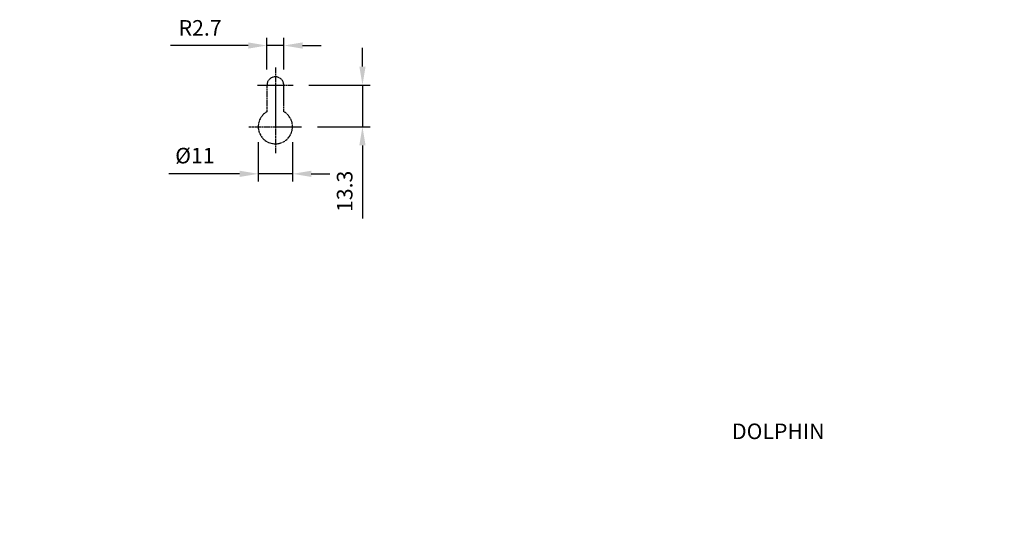
# Model space of a CAD drawing. Units: inches. Extents: x -124 to 2716, y -143 to 564.
# Drawn here: x 664 to 1296, y -143 to 176 of the extents above; entities that cross this region are included whole.
import ezdxf

# ---------------------------------------------------------------- set-up
doc = ezdxf.new("R2010")
doc.units = ezdxf.units.IN
doc.header["$MEASUREMENT"] = 0
doc.linetypes.add('CENTER', pattern=[2, 1.25, -0.25, 0.25, -0.25])
for name, color, linetype in [('CL', 1, 'CENTER'), ('DIMENSIONS', 7, 'Continuous'), ('FIXING', 3, 'CENTER'), ('TEXT', 7, 'Continuous')]:
    doc.layers.add(name, color=color, linetype=linetype)
doc.styles.add('FASTRACK', font='arial.ttf', dxfattribs={"height": 10})
doc.styles.get("Standard").update_dxf_attribs({"font": 'arial.ttf'})
doc.dimstyles.new('fastrack', dxfattribs={"dimtxt": 10, "dimasz": 12, "dimexe": 5, "dimexo": 10, "dimgap": 5, "dimtad": 1, "dimtxsty": 'Standard', "dimcen": 2.5, "dimadec": 0, "dimazin": 0, "dimtfac": 1, "dimtmove": 0, "dimatfit": 3, "dimfxl": 0, "dimarcsym": 0})

# ---------------------------------------------------------------- blocks, each defined once
blk = doc.blocks.new('*D15')
at = {"layer": 'Defpoints', "color": 0, "transparency": 16777216}
for p in [(839.8, 134.14), (845.4, 107.54), (884.25, 107.54)]:
    blk.add_point(p, dxfattribs=at)
at = {"layer": 'DIMENSIONS', "color": 0, "lineweight": -2, "transparency": 16777216}
for p, q in [((884.25, 146.14), (884.25, 158.14)), ((849.8, 134.14), (889.25, 134.14)), ((884.25, 134.14), (884.25, 107.54)), ((855.4, 107.54), (889.25, 107.54)), ((884.25, 95.54), (884.25, 48.51))]:
    blk.add_line(p, q, dxfattribs=at)
at = {"layer": 'DIMENSIONS', "color": 0, "transparency": 16777216}
for points in [[(882.25, 146.14), (886.25, 146.14), (884.25, 134.14)], [(882.25, 95.54), (886.25, 95.54), (884.25, 107.54)]]:
    blk.add_solid(points, dxfattribs=at)
at = {"layer": 'DIMENSIONS', "color": 0, "transparency": 16777216, "insert": (874.14, 66.02), "char_height": 10, "attachment_point": 5, "rotation": 90}
blk.add_mtext('13.3', dxfattribs=at)
blk = doc.blocks.new('*D16')
at = {"layer": 'Defpoints', "color": 0, "transparency": 16777216}
for p in [(817.4, 107.54), (839.4, 107.54), (817.4, 77.27)]:
    blk.add_point(p, dxfattribs=at)
at = {"layer": 'DIMENSIONS', "color": 0, "lineweight": -2, "transparency": 16777216}
for p, q in [((817.4, 97.54), (817.4, 72.27)), ((839.4, 97.54), (839.4, 72.27)), ((805.4, 77.27), (760.13, 77.27)), ((839.4, 77.27), (817.4, 77.27)), ((851.4, 77.27), (863.4, 77.27))]:
    blk.add_line(p, q, dxfattribs=at)
at = {"layer": 'DIMENSIONS', "color": 0, "transparency": 16777216}
for points in [[(805.4, 79.27), (805.4, 75.27), (817.4, 77.27)], [(851.4, 79.27), (851.4, 75.27), (839.4, 77.27)]]:
    blk.add_solid(points, dxfattribs=at)
at = {"layer": 'DIMENSIONS', "color": 0, "transparency": 16777216, "insert": (776.76, 87.65), "char_height": 10, "attachment_point": 5}
blk.add_mtext('%%C11', dxfattribs=at)
blk = doc.blocks.new('*D17')
at = {"layer": 'Defpoints', "color": 0, "transparency": 16777216}
for p in [(823, 159.62), (823, 134.14), (833.8, 134.14)]:
    blk.add_point(p, dxfattribs=at)
at = {"layer": 'DIMENSIONS', "color": 0, "lineweight": -2, "transparency": 16777216}
for p, q in [((823, 144.14), (823, 164.62)), ((833.8, 144.14), (833.8, 164.62)), ((811, 159.62), (761.23, 159.62)), ((833.8, 159.62), (823, 159.62)), ((845.8, 159.62), (857.8, 159.62))]:
    blk.add_line(p, q, dxfattribs=at)
at = {"layer": 'DIMENSIONS', "color": 0, "transparency": 16777216}
for points in [[(811, 161.62), (811, 157.62), (823, 159.62)], [(845.8, 161.62), (845.8, 157.62), (833.8, 159.62)]]:
    blk.add_solid(points, dxfattribs=at)
at = {"layer": 'DIMENSIONS', "color": 0, "transparency": 16777216, "insert": (780.11, 169.65), "char_height": 10, "attachment_point": 5}
blk.add_mtext('R2.7', dxfattribs=at)

msp = doc.modelspace()

# ---------------------------------------------------------------- linework, layer by layer
at = {"layer": 'CL'}
for p, q in [((828.402, 145.541), (828.402, 90.541)), ((817.002, 134.141), (839.802, 134.141)), ((811.402, 107.541), (845.402, 107.541))]:
    msp.add_line(p, q, dxfattribs=at)
at = {"layer": 'FIXING'}
msp.add_lwpolyline([(823.002, 134.141), (823.002, 117.124, 3.8117257), (833.802, 117.124), (833.802, 134.141, 1)], format="xyb", close=True, dxfattribs=at)

# ---------------------------------------------------------------- texts
at = {"layer": 'TEXT', "insert": (124.933, -49.657), "char_height": 10, "width": 559.76296, "attachment_point": 1, "style": 'FASTRACK'}
msp.add_mtext('\\pi162.07;BELL-CHEM PRODUCTS COMPANY\\P\\pi99.636;DOLPHIN STAINLESS STEEL MINI JUMBO DISPENSER\\P\\pi257.37;BC 925', dxfattribs=at)

# ---------------------------------------------------------------- dimensions: what is measured, and where the dimension line sits
at = {"layer": 'DIMENSIONS'}
for base, p1, p2, text, picture, middle in [((823.002, 159.625), (833.802, 134.141), (823.002, 134.141), 'R2.7', '*D17', (780.114, 169.645)), ((817.402, 77.265), (839.402, 107.541), (817.402, 107.541), '%%C11', '*D16', (776.765, 87.65))]:
    dim = msp.add_linear_dim(base=base, p1=p1, p2=p2, text=text, dimstyle='fastrack', dxfattribs=at)
    dim.commit()
    dim.dimension.update_dxf_attribs({"geometry": picture, "text_midpoint": middle})
dim = msp.add_linear_dim(base=(884.25, 107.541), p1=(839.802, 134.141), p2=(845.402, 107.541), angle=90, text='13.3', dimstyle='fastrack', dxfattribs=at)
dim.commit()
dim.dimension.update_dxf_attribs({"geometry": '*D15', "text_midpoint": (874.141, 66.024)})

doc.saveas('drawing.dxf')
